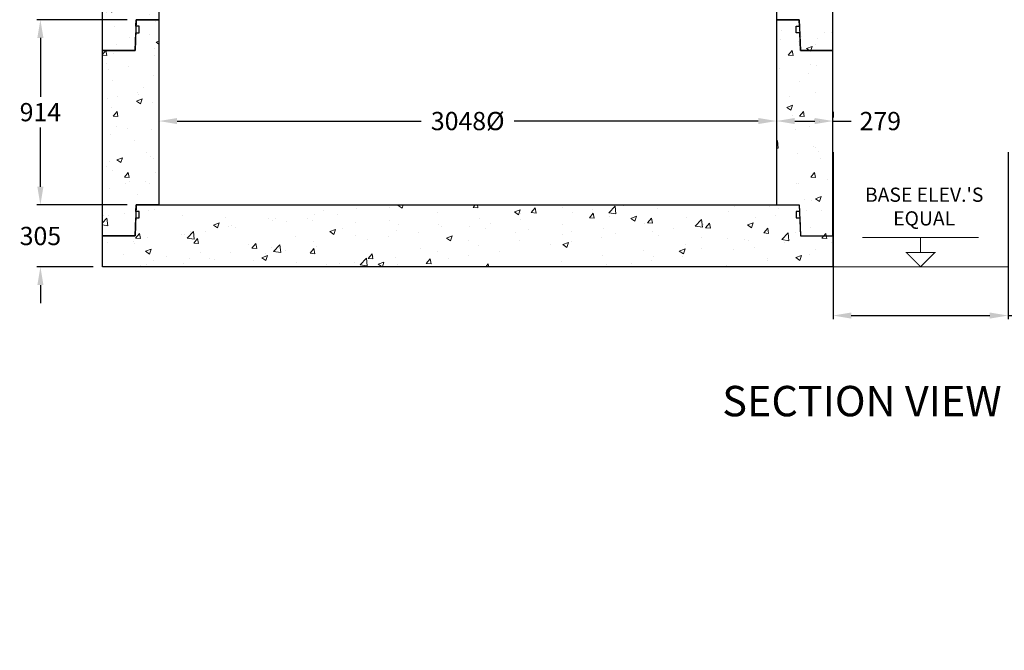
# Model space of a CAD drawing. Extents: x -36 to 11919, y 2059 to 15821.
# Drawn here: x 950 to 5810, y 2059 to 5169 of the extents above; entities that cross this region are included whole.
import ezdxf
from ezdxf.enums import TextEntityAlignment as Align

# ---------------------------------------------------------------- set-up
doc = ezdxf.new("R2010")
doc.units = 0
doc.header["$LTSCALE"] = 150
doc.header["$MEASUREMENT"] = 0
doc.layers.get('0').update_dxf_attribs({"linetype": 'CONTINUOUS'})
doc.layers.get('DEFPOINTS').update_dxf_attribs({"linetype": 'CONTINUOUS'})
doc.layers.add('DIM', color=154, linetype='CONTINUOUS', lineweight=9)
doc.layers.add('HATCH', color=8, linetype='CONTINUOUS', lineweight=9)
doc.styles.add('ROMANS', font='romans.shx')
doc.styles.add('SWISSL', font='swissl.ttf')
doc.dimstyles.new('STANDARD$0', dxfattribs={"dimscale": 25, "dimtxt": 3, "dimasz": 3, "dimexe": 0.6, "dimexo": 1.5, "dimgap": 1, "dimtad": 0, "dimtih": 1, "dimtoh": 1, "dimdec": 4, "dimrnd": 1, "dimzin": 12, "dimdsep": 46, "dimtxsty": 'SWISSL', "dimcen": 0.09, "dimclrt": 256, "dimadec": 0, "dimazin": 0, "dimtfac": 1, "dimtdec": 4, "dimtofl": 0, "dimtmove": 0, "dimatfit": 3, "dimfxl": 1, "dimtolj": 1, "dimtzin": 0, "dimarcsym": 0})
pattern_1 = [(50, (707.4, 2387.44), (286.904, -25.101), [30, -330]), (355, (707.4, 2387.44), (-55.5, 300.877), [24, -264]), (100.4514, (731.3, 2385.35), (231.404, 275.776), [25.496, -280.457]), (46.184, (707.4, 2467.44), (426.896, -66.208), [45, -495]), (96.636, (743, 2461.92), (373.865, 389.647), [38.244, -420.685]), (351.184, (707.4, 2467.44), (373.865, 389.647), [36, -396]), (21, (747.4, 2447.44), (238.763, -161.048), [30, -330]), (326, (747.4, 2447.44), (97.326, 290.06), [24, -264]), (71.4514, (767.3, 2434.02), (336.089, 129.012), [25.496, -280.457]), (37.5, (707.4, 2387.44), (4.864, 133.1575), [0, -260.8, 0, -268, 0, -265]), (7.5, (707.4, 2387.44), (105.2278, 157.7647), [0, -152.8, 0, -254.8, 0, -101]), (327.5, (618.2, 2387.44), (213.529, -9.022), [0, -100, 0, -312, 0, -414]), (317.5, (578.2, 2387.44), (233.2745, 40.042), [0, -130, 0, -207.2, 0, -294])]

# ---------------------------------------------------------------- blocks, each defined once
blk = doc.blocks.new('*D31')
at = {"layer": 'DEFPOINTS', "color": 0, "lineweight": 15, "ltscale": 50, "transparency": 16777216}
for p in [(1524.8, 4255.5), (1052.3, 3950.5), (1358.3, 3950.5)]:
    blk.add_point(p, dxfattribs=at)
at = {"layer": 'DIM', "color": 0, "lineweight": -2, "ltscale": 50, "transparency": 16777216}
for p, q in [((1052.3, 4345.5), (1052.3, 4435.5)), ((1479.8, 4255.5), (1034.3, 4255.5)), ((1313.3, 3950.5), (1034.3, 3950.5)), ((1052.3, 3860.5), (1052.3, 3770.5))]:
    blk.add_line(p, q, dxfattribs=at)
at = {"layer": 'DIM', "color": 0, "lineweight": 15, "ltscale": 50, "transparency": 16777216}
for points in [[(1037.3, 4345.5), (1067.3, 4345.5), (1052.3, 4255.5)], [(1037.3, 3860.5), (1067.3, 3860.5), (1052.3, 3950.5)]]:
    blk.add_solid(points, dxfattribs=at)
at = {"layer": 'DIM', "ltscale": 50, "transparency": 16777216, "insert": (1052.3, 4102.5), "char_height": 90, "attachment_point": 5, "style": 'ROMANS'}
blk.add_mtext('\\A1;305', dxfattribs=at)
blk = doc.blocks.new('*D34')
at = {"layer": 'DEFPOINTS', "color": 0, "lineweight": 15, "ltscale": 50, "transparency": 16777216}
for p in [(1524.8, 5169.5), (1052.3, 4255.5), (1479.8, 4255.5)]:
    blk.add_point(p, dxfattribs=at)
at = {"layer": 'DIM', "color": 0, "lineweight": -2, "ltscale": 50, "transparency": 16777216}
for p, q in [((1479.8, 5169.5), (1034.3, 5169.5)), ((1052.3, 5079.5), (1052.3, 4788.5)), ((1052.3, 4345.5), (1052.3, 4638.5)), ((1434.8, 4255.5), (1034.3, 4255.5))]:
    blk.add_line(p, q, dxfattribs=at)
at = {"layer": 'DIM', "color": 0, "lineweight": 15, "ltscale": 50, "transparency": 16777216}
for points in [[(1037.3, 5079.5), (1067.3, 5079.5), (1052.3, 5169.5)], [(1037.3, 4345.5), (1067.3, 4345.5), (1052.3, 4255.5)]]:
    blk.add_solid(points, dxfattribs=at)
at = {"layer": 'DIM', "ltscale": 50, "transparency": 16777216, "insert": (1052.3, 4713.5), "char_height": 90, "attachment_point": 5, "style": 'ROMANS'}
blk.add_mtext('\\A1;914', dxfattribs=at)
blk = doc.blocks.new('*D35')
at = {"layer": 'DEFPOINTS', "color": 0, "lineweight": 15, "ltscale": 50, "transparency": 16777216}
for p in [(4685.3, 4669.5), (4964.3, 4669.5), (4964.3, 4669.5)]:
    blk.add_point(p, dxfattribs=at)
at = {"layer": 'DIM', "color": 0, "lineweight": -2, "ltscale": 50, "transparency": 16777216}
for p, q in [((4685.3, 4714.5), (4685.3, 4687.5)), ((4964.3, 4714.5), (4964.3, 4687.5)), ((4775.3, 4669.5), (4874.3, 4669.5)), ((4964.3, 4669.5), (5054.3, 4669.5))]:
    blk.add_line(p, q, dxfattribs=at)
at = {"layer": 'DIM', "color": 0, "lineweight": 15, "ltscale": 50, "transparency": 16777216}
for points in [[(4775.3, 4684.5), (4775.3, 4654.5), (4685.3, 4669.5)], [(4874.3, 4684.5), (4874.3, 4654.5), (4964.3, 4669.5)]]:
    blk.add_solid(points, dxfattribs=at)
at = {"layer": 'DIM', "ltscale": 50, "transparency": 16777216, "insert": (5197.8, 4669.5), "char_height": 90, "attachment_point": 5, "style": 'ROMANS'}
blk.add_mtext('\\A1;279', dxfattribs=at)
blk = doc.blocks.new('*D36')
at = {"layer": 'DEFPOINTS', "color": 0, "lineweight": 15, "ltscale": 50, "transparency": 16777216}
for p in [(1637.3, 4669.5), (4685.3, 4669.5), (4685.3, 4669.5)]:
    blk.add_point(p, dxfattribs=at)
at = {"layer": 'DIM', "color": 0, "lineweight": -2, "ltscale": 50, "transparency": 16777216}
for p, q in [((1637.3, 4714.5), (1637.3, 4687.5)), ((4685.3, 4714.5), (4685.3, 4687.5)), ((1727.3, 4669.5), (2932, 4669.5)), ((4595.3, 4669.5), (3390.5, 4669.5))]:
    blk.add_line(p, q, dxfattribs=at)
at = {"layer": 'DIM', "color": 0, "lineweight": 15, "ltscale": 50, "transparency": 16777216}
for points in [[(1727.3, 4684.5), (1727.3, 4654.5), (1637.3, 4669.5)], [(4595.3, 4684.5), (4595.3, 4654.5), (4685.3, 4669.5)]]:
    blk.add_solid(points, dxfattribs=at)
at = {"layer": 'DIM', "ltscale": 50, "transparency": 16777216, "insert": (3161.3, 4669.5), "char_height": 90, "attachment_point": 5, "style": 'ROMANS'}
blk.add_mtext('\\A1;3048%%C', dxfattribs=at)
blk = doc.blocks.new('*D39')
at = {"layer": 'DEFPOINTS', "color": 0, "lineweight": 15, "ltscale": 2, "transparency": 16777216}
for p in [(4964.3, 4560.5), (5828.3, 4560.5), (5828.3, 3710)]:
    blk.add_point(p, dxfattribs=at)
at = {"layer": 'DIM', "color": 0, "lineweight": -2, "ltscale": 2, "transparency": 16777216}
for p, q in [((4964.3, 4515.5), (4964.3, 3692)), ((5828.3, 4515.5), (5828.3, 3692)), ((5054.3, 3710), (5738.3, 3710)), ((5828.3, 3710), (5918.3, 3710))]:
    blk.add_line(p, q, dxfattribs=at)
at = {"layer": 'DIM', "color": 0, "lineweight": 15, "ltscale": 2, "transparency": 16777216}
for points in [[(5054.3, 3725), (5054.3, 3695), (4964.3, 3710)], [(5738.3, 3725), (5738.3, 3695), (5828.3, 3710)]]:
    blk.add_solid(points, dxfattribs=at)
at = {"layer": 'DIM', "lineweight": 15, "ltscale": 2, "transparency": 16777216, "insert": (5948.3, 3830), "char_height": 90, "attachment_point": 1, "style": 'ROMANS'}
blk.add_mtext('\\A1;VARIES - DETAILED SHOP DRAWING SUPPLIED\\P        FOR EACH INSTALLATION - 305mm MIN.', dxfattribs=at)

msp = doc.modelspace()

# ---------------------------------------------------------------- hatches: boundary and pattern name
at = {"layer": 'HATCH', "ltscale": 50}
h = msp.add_hatch(dxfattribs=at)
h.set_pattern_fill('AR-CONC', color=256, scale=40, style=0)
h.set_pattern_definition(pattern_1)
h.paths.add_polyline_path([(4803.06429, 5931.46427), (4799.99126, 6019.46427), (4782.75634, 6019.46427), (4782.75634, 6051.46427), (4798.8738, 6051.46427), (4797.75634, 6083.46427), (4685.25634, 6083.46427), (4685.25634, 5169.46427), (4797.75634, 5169.46427), (4803.06429, 5017.46427), (4964.25634, 5017.46427), (4964.25634, 5931.46427)])
h.paths.add_polyline_path([(1519.44838, 5931.46427), (1522.52141, 6019.46427), (1539.75634, 6019.46427), (1539.75634, 6051.46427), (1523.63887, 6051.46427), (1524.75634, 6083.46427), (1637.25634, 6083.46427), (1637.25634, 5169.46427), (1524.75634, 5169.46427), (1519.44838, 5017.46427), (1358.25634, 5017.46427), (1358.25634, 5931.46427)])
h = msp.add_hatch(dxfattribs=at)
h.set_pattern_fill('AR-CONC', color=256, scale=40, style=0)
h.set_pattern_definition(pattern_1)
h.paths.add_polyline_path([(4803.06429, 5017.46427), (4799.99126, 5105.46427), (4782.75634, 5105.46427), (4782.75634, 5137.46427), (4798.8738, 5137.46427), (4797.75634, 5169.46427), (4685.25634, 5169.46427), (4685.25634, 4255.46427), (4797.75634, 4255.46427), (4803.06429, 4103.46427), (4964.25634, 4103.46427), (4964.25634, 5017.46427)])
h.paths.add_polyline_path([(1519.44838, 5017.46427), (1522.52141, 5105.46427), (1539.75634, 5105.46427), (1539.75634, 5137.46427), (1523.63887, 5137.46427), (1524.75634, 5169.46427), (1637.25634, 5169.46427), (1637.25634, 4255.46427), (1524.75634, 4255.46427), (1519.44838, 4103.46427), (1358.25634, 4103.46427), (1358.25634, 5017.46427)])
h = msp.add_hatch(dxfattribs=at)
h.set_pattern_fill('AR-CONC', color=256, scale=40, style=0)
h.set_pattern_definition(pattern_1)
h.paths.add_polyline_path([(4964.25634, 3950.46427), (1358.25634, 3950.46427), (1358.25634, 4103.46427), (1519.44838, 4103.46427), (1522.52141, 4191.46427), (1539.75634, 4191.46427), (1539.75634, 4223.46427), (1523.63887, 4223.46427), (1524.75634, 4255.46427), (4797.75634, 4255.46427), (4798.8738, 4223.46427), (4782.75634, 4223.46427), (4782.75634, 4191.46427), (4799.99126, 4191.46427), (4803.06429, 4103.46427), (4964.25634, 4103.46427)])

# ---------------------------------------------------------------- linework, layer by layer
at = {"ltscale": 50}
for points in [[(1519.44838, 5931.46427), (1522.52141, 6019.46427), (1539.75634, 6019.46427), (1539.75634, 6051.46427), (1523.63887, 6051.46427), (1524.75634, 6083.46427), (1637.25634, 6083.46427), (1637.25634, 5169.46427), (1524.75634, 5169.46427), (1519.44838, 5017.46427), (1358.25634, 5017.46427), (1358.25634, 5931.46427)], [(4803.06429, 5931.46427), (4799.99126, 6019.46427), (4782.75634, 6019.46427), (4782.75634, 6051.46427), (4798.8738, 6051.46427), (4797.75634, 6083.46427), (4685.25634, 6083.46427), (4685.25634, 5169.46427), (4797.75634, 5169.46427), (4803.06429, 5017.46427), (4964.25634, 5017.46427), (4964.25634, 5931.46427)], [(1519.44838, 5017.46427), (1522.52141, 5105.46427), (1539.75634, 5105.46427), (1539.75634, 5137.46427), (1523.63887, 5137.46427), (1524.75634, 5169.46427), (1637.25634, 5169.46427), (1637.25634, 4255.46427), (1524.75634, 4255.46427), (1519.44838, 4103.46427), (1358.25634, 4103.46427), (1358.25634, 5017.46427)], [(4803.06429, 5017.46427), (4799.99126, 5105.46427), (4782.75634, 5105.46427), (4782.75634, 5137.46427), (4798.8738, 5137.46427), (4797.75634, 5169.46427), (4685.25634, 5169.46427), (4685.25634, 4255.46427), (4797.75634, 4255.46427), (4803.06429, 4103.46427), (4964.25634, 4103.46427), (4964.25634, 5017.46427)], [(4964.25634, 3950.46427), (1358.25634, 3950.46427), (1358.25634, 4103.46427), (1519.44838, 4103.46427), (1522.52141, 4191.46427), (1539.75634, 4191.46427), (1539.75634, 4223.46427), (1523.63887, 4223.46427), (1524.75634, 4255.46427), (4797.75634, 4255.46427), (4798.8738, 4223.46427), (4782.75634, 4223.46427), (4782.75634, 4191.46427), (4799.99126, 4191.46427), (4803.06429, 4103.46427), (4964.25634, 4103.46427)]]:
    msp.add_lwpolyline(points, close=True, dxfattribs=at)
at = {"layer": 'DIM', "lineweight": 15, "ltscale": 2}
for p, q in [((5396.25634, 4094.46427), (5110.25634, 4094.46427)), ((5396.25634, 4021.17494), (5396.25634, 4094.46427)), ((5396.25634, 4094.46427), (5682.25634, 4094.46427)), ((4964.25634, 3950.46427), (5828.25634, 3950.46427))]:
    msp.add_line(p, q, dxfattribs=at)
at = {"layer": 'DIM', "lineweight": 15, "ltscale": 2, "const_width": 5}
msp.add_lwpolyline([(5396.25634, 3950.46427), (5466.96701, 4021.17494), (5325.54566, 4021.17494)], close=True, dxfattribs=at)

# ---------------------------------------------------------------- texts
at = {"layer": 'DIM', "ltscale": 50, "style": 'ROMANS'}
msp.add_text('%%USECTION VIEW', height=150, dxfattribs=at).set_placement((5107.31114, 3213.04299), align=Align.CENTER)
at = {"layer": 'DIM', "lineweight": 15, "insert": (5414.29302, 4341.04297), "char_height": 70, "attachment_point": 2, "style": 'ROMANS'}
msp.add_mtext("BASE ELEV.'S\\PEQUAL", dxfattribs=at)

# ---------------------------------------------------------------- dimensions: what is measured, and where the dimension line sits
at = {"layer": 'DIM', "ltscale": 50}
for base, p1, p2, picture, middle in [((1052.29302, 4255.46427), (1524.75634, 5169.46427), (1479.75634, 4255.46427), '*D34', (1052.29302, 4713.46427)), ((1052.29302, 3950.46427), (1524.75634, 4255.46427), (1358.25634, 3950.46427), '*D31', (1052.29302, 4102.47792))]:
    dim = msp.add_linear_dim(base=base, p1=p1, p2=p2, angle=90, dimstyle='STANDARD$0', override={"dimscale": 30, "dimtxsty": 'ROMANS'}, dxfattribs=at)
    dim.commit()
    dim.dimension.update_dxf_attribs({"geometry": picture, "text_midpoint": middle, "dimtype": 160})
dim = msp.add_linear_dim(base=(4685.25634, 4669.46427), p1=(1637.25634, 4669.46427), p2=(4685.25634, 4669.46427), text='<>%%C', dimstyle='STANDARD$0', override={"dimscale": 30, "dimtxsty": 'ROMANS'}, dxfattribs=at)
dim.commit()
dim.dimension.update_dxf_attribs({"geometry": '*D36', "text_midpoint": (3161.25634, 4669.46427)})
dim = msp.add_linear_dim(base=(4964.25634, 4669.46427), p1=(4685.25634, 4669.46427), p2=(4964.25634, 4669.46427), dimstyle='STANDARD$0', override={"dimscale": 30, "dimtxsty": 'ROMANS'}, dxfattribs=at)
dim.commit()
dim.dimension.update_dxf_attribs({"geometry": '*D35', "text_midpoint": (5197.82776, 4669.46427), "dimtype": 160})
at = {"layer": 'DIM', "lineweight": 15, "ltscale": 2}
dim = msp.add_linear_dim(base=(5828.25634, 3710.04297), p1=(4964.25634, 4560.46427), p2=(5828.25634, 4560.46427), text='VARIES - DETAILED SHOP DRAWING SUPPLIED\\P        FOR EACH INSTALLATION - 305mm MIN.', dimstyle='STANDARD$0', override={"dimscale": 30, "dimtxsty": 'ROMANS'}, dxfattribs=at)
dim.commit()
dim.dimension.update_dxf_attribs({"geometry": '*D39', "text_midpoint": (7713.97062, 3710.04297), "dimtype": 160})

doc.saveas('drawing.dxf')
